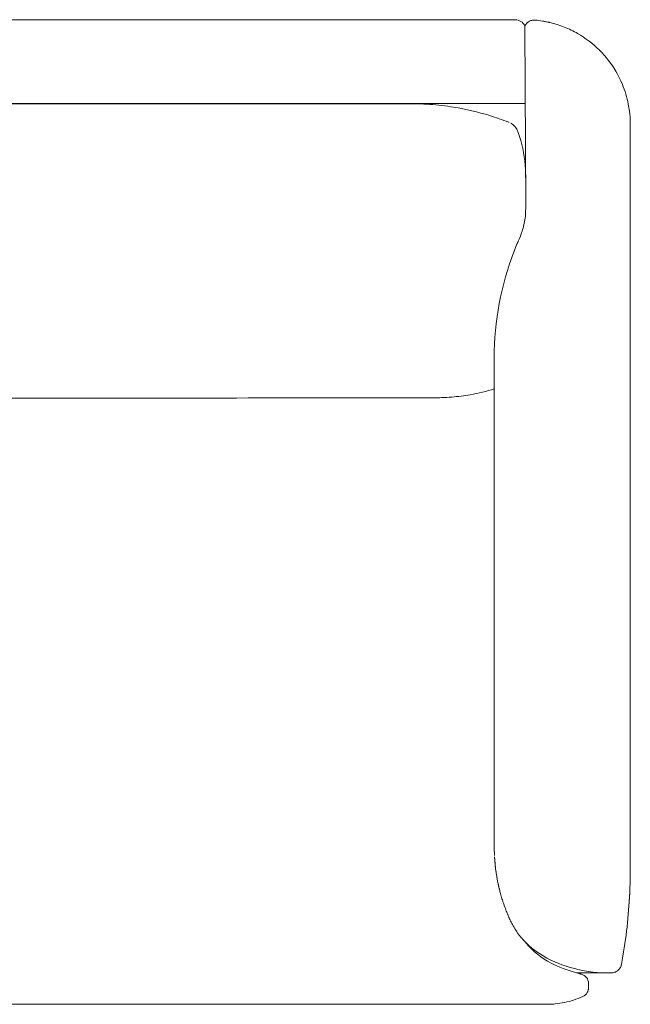
# Model space of a CAD drawing. Units: inches. Extents: x 381 to 18460, y 180 to 5449.
# Drawn here: x 2122 to 2705, y 180 to 1120 of the extents above; entities that cross this region are included whole.
import ezdxf

# ---------------------------------------------------------------- set-up
doc = ezdxf.new("R2010")
doc.units = ezdxf.units.IN
doc.header["$MEASUREMENT"] = 0
doc.layers.get('0').update_dxf_attribs({"lineweight": 13})

msp = doc.modelspace()

# ---------------------------------------------------------------- linework, layer by layer
at = {"lineweight": 13}
for p, q in [((1545.38, 1119.66), (2595.38, 1119.66)), ((2604.56, 1113.62), (2605.38, 939.43)), ((2604.91, 1039.66), (485.78, 1039.66)), ((2705.38, 795.8), (2705.38, 1017.62)), ((2605.38, 969.43), (2605.38, 939.43)), ((2705.38, 346.34), (2705.38, 570.66)), ((2652.95, 209.96), (2652.95, 209.96)), ((2675.38, 209.66), (2653.99, 209.66)), ((2675.38, 209.66), (2675.38, 209.67)), ((2686.62, 209.66), (2676.9, 209.66))]:
    msp.add_line(p, q, dxfattribs=at)
for centre, radius, start, end in [((2595.38, 1109.66), 10, 23.33412, 90), ((2595.38, 1109.66), 10, 23.3242, 23.32746), ((2864.98, 795.55), 289.71, 157.84152, 178.44508), ((2545.38, 299.66), 35.07, 30.72012, 30.72305)]:
    msp.add_arc(centre, radius, start, end, dxfattribs=at)
at = {"lineweight": 13, "extrusion": (0, 0, -1)}
msp.add_arc((-2545.38, 299.66), 41.98, 135.61747, 135.61829, dxfattribs=at)
msp.add_ellipse((2656.38, 199.64), major_axis=(9, 0), ratio=0.999997, start_param=4.97013, end_param=6.283185, dxfattribs=at)
at = {"lineweight": 13}
for points, knots in [([(2604.55, 1113.64), (2604.64, 1113.82), (2604.74, 1114.01), (2605.37, 1115.13), (2606.06, 1116), (2607.68, 1117.45), (2608.61, 1118.05), (2610.6, 1118.9), (2611.68, 1119.17), (2613.33, 1119.3), (2613.9, 1119.29), (2614.46, 1119.24)], [0.262054, 0.262054, 0.262054, 0.262054, 0.323858, 0.323858, 0.64886, 0.64886, 0.97393, 0.97393, 1.29896, 1.29896, 1.468896, 1.468896, 1.468896, 1.468896]), ([(2614.48, 1119.24), (2616.82, 1119.03), (2619.16, 1118.73), (2623.22, 1118.07), (2624.95, 1117.74), (2626.99, 1117.29), (2627.32, 1117.22), (2627.76, 1117.12), (2627.88, 1117.09), (2628.06, 1117.05), (2628.11, 1117.04), (2628.18, 1117.02), (2628.19, 1117.02), (2628.19, 1117.02), (2628.19, 1117.02), (2628.19, 1117.02)], [0, 0, 0, 0, 0.705152, 0.705152, 1.233878, 1.233878, 1.332982, 1.332982, 1.370145, 1.370145, 1.387764, 1.387764, 1.389966, 1.389966, 1.389976, 1.389976, 1.389976, 1.389976]), ([(2614.5, 1119.24), (2623.97, 1118.37), (2633.4, 1116.12), (2646.63, 1110.87), (2650.92, 1108.81), (2662.6, 1102.13), (2669.66, 1096.75), (2675.86, 1090.59)], [0, 0, 0, 0, 2.851596, 2.851596, 4.270704, 4.270704, 6.887407, 6.887407, 6.887407, 6.887407]), ([(2675.86, 1090.59), (2675.86, 1090.59), (2675.86, 1090.59), (2675.86, 1090.59), (2675.86, 1090.59), (2675.86, 1090.59), (2675.86, 1090.59), (2675.95, 1090.5), (2676.04, 1090.41), (2676.36, 1090.09), (2676.6, 1089.85), (2677.45, 1088.98), (2678.06, 1088.34), (2680.27, 1085.97), (2681.81, 1084.18), (2689.24, 1074.95), (2694.17, 1066.63), (2697.79, 1057.87)], [0, 0, 0, 0, 0.000083, 0.000083, 0.000221, 0.000221, 0.000772, 0.000772, 0.038173, 0.038173, 0.137912, 0.137912, 0.4039, 0.4039, 1.113567, 1.113567, 3.964734, 3.964734, 3.964734, 3.964734]), ([(2703.46, 1039.13), (2702.19, 1045.54), (2700.29, 1051.83), (2697.79, 1057.87)], [0.1337467, 0.1337467, 0.1337467, 0.1337467, 0.2662741, 0.2662741, 0.2662741, 0.2662741]), ([(1686.22, 1039.43), (1687.59, 1039.43), (1688.93, 1039.43), (1690.31, 1039.43), (1692.31, 1039.43), (1694.41, 1039.43), (1696.42, 1039.43), (1697.1, 1039.43), (1697.79, 1039.43), (1698.47, 1039.43), (1703.93, 1039.43), (1709.35, 1039.43), (1714.78, 1039.43), (1725.63, 1039.43), (1736.52, 1039.43), (1747.41, 1039.43), (1769.15, 1039.43), (1790.9, 1039.43), (1812.68, 1039.43), (1856.13, 1039.43), (1899.69, 1039.43), (1943.23, 1039.43), (1975.68, 1039.43), (2008.12, 1039.43), (2040.5, 1039.43), (2093.86, 1039.43), (2149.21, 1039.43), (2204.3, 1039.43), (2294.84, 1039.43), (2384.68, 1039.43), (2463.75, 1039.43), (2464.27, 1039.43), (2464.79, 1039.43), (2465.38, 1039.43)], [0.0010946, 0.0010946, 0.0010946, 0.0010946, 0.0064315, 0.0064315, 0.0064315, 0.0141608, 0.0141608, 0.0141608, 0.0167821, 0.0167821, 0.0167821, 0.0378132, 0.0378132, 0.0378132, 0.0798114, 0.0798114, 0.0798114, 0.1636003, 0.1636003, 0.1636003, 0.3307276, 0.3307276, 0.3307276, 0.4552874, 0.4552874, 0.4552874, 0.6605014, 0.6605014, 0.6605014, 0.9977608, 0.9977608, 0.9977608, 1, 1, 1, 1]), ([(2465.38, 1039.43), (2465.4, 1039.43), (2465.42, 1039.43), (2465.44, 1039.43), (2467.04, 1039.43), (2468.68, 1039.43), (2470.27, 1039.43), (2472, 1039.43), (2473.67, 1039.43), (2475.28, 1039.43), (2476.98, 1039.43), (2478.62, 1039.43), (2480.19, 1039.43)], [0, 0, 0, 0, 0.0013695, 0.0013695, 0.0013695, 0.1023157, 0.1023157, 0.1023157, 0.2123681, 0.2123681, 0.2123681, 0.3284937, 0.3284937, 0.3284937, 0.3284937]), ([(2480.19, 1039.43), (2480.76, 1039.43), (2481.33, 1039.43), (2481.88, 1039.43), (2482.87, 1039.43), (2483.82, 1039.43), (2484.72, 1039.43), (2485.37, 1039.43), (2485.99, 1039.43), (2486.59, 1039.43)], [0.3284937, 0.3284937, 0.3284937, 0.3284937, 0.3708466, 0.3708466, 0.3708466, 0.4461984, 0.4461984, 0.4461984, 0.5, 0.5, 0.5, 0.5]), ([(2488.62, 1039.43), (2489.79, 1039.43), (2490.82, 1039.43), (2491.7, 1039.43), (2492.56, 1039.43), (2493.28, 1039.43), (2493.85, 1039.43)], [0.5643165, 0.5643165, 0.5643165, 0.5643165, 0.681711, 0.681711, 0.681711, 0.7960872, 0.7960872, 0.7960872, 0.7960872]), ([(2493.85, 1039.43), (2494.27, 1039.43), (2494.61, 1039.43), (2494.86, 1039.43), (2494.93, 1039.43), (2494.99, 1039.43), (2495.05, 1039.43)], [0.7960872, 0.7960872, 0.7960872, 0.7960872, 0.8823406, 0.8823406, 0.8823406, 0.9062396, 0.9062396, 0.9062396, 0.9062396]), ([(2495.38, 1039.43), (2495.39, 1039.43), (2495.39, 1039.43), (2495.41, 1039.43), (2495.42, 1039.43), (2495.44, 1039.43), (2495.45, 1039.43), (2495.48, 1039.43), (2495.49, 1039.43), (2495.52, 1039.43), (2495.54, 1039.43), (2495.59, 1039.43), (2495.61, 1039.43), (2495.68, 1039.43), (2495.72, 1039.43), (2495.85, 1039.43), (2495.91, 1039.43), (2496.07, 1039.43), (2496.17, 1039.43), (2496.41, 1039.43), (2496.54, 1039.43), (2497.17, 1039.42), (2497.71, 1039.42), (2499.65, 1039.4), (2501.07, 1039.37), (2506.25, 1039.23), (2510.01, 1039.04), (2521.39, 1038.23), (2528.99, 1037.34), (2548.22, 1034.22), (2559.8, 1031.51), (2577.17, 1026.22), (2583.16, 1024.17), (2589.05, 1021.92)], [0, 0, 0, 0, 0.791988, 0.791988, 1.245084, 1.245084, 1.547151, 1.547151, 1.748536, 1.748536, 1.882805, 1.882805, 1.972344, 1.972344, 2.067449, 2.067449, 2.115164, 2.115164, 2.163445, 2.163445, 2.206068, 2.206068, 2.365805, 2.365805, 2.789899, 2.789899, 3.920842, 3.920842, 6.211938, 6.211938, 9.764653, 9.764653, 11.659423, 11.659423, 11.659423, 11.659423]), ([(2703.46, 1039.13), (2703.92, 1036.84), (2704.29, 1034.52), (2705.04, 1028.71), (2705.31, 1025.2), (2705.38, 1020.6), (2705.38, 1019.53), (2705.38, 1018.26), (2705.38, 1018.06), (2705.38, 1017.78), (2705.38, 1017.71), (2705.38, 1017.63), (2705.38, 1017.63), (2705.38, 1017.62), (2705.38, 1017.62), (2705.38, 1017.62), (2705.38, 1017.62), (2705.38, 1017.62)], [0, 0, 0, 0, 0.705035, 0.705035, 1.763441, 1.763441, 2.086269, 2.086269, 2.146782, 2.146782, 2.169475, 2.169475, 2.170576, 2.170576, 2.170851, 2.170851, 2.170989, 2.170989, 2.170989, 2.170989]), ([(2591.17, 1020.9), (2591.17, 1020.9), (2591.17, 1020.9), (2591.17, 1020.9), (2591.17, 1020.9), (2591.18, 1020.89), (2591.19, 1020.89), (2591.21, 1020.87), (2591.23, 1020.86), (2591.3, 1020.83), (2591.35, 1020.79), (2591.51, 1020.7), (2591.63, 1020.62), (2591.94, 1020.43), (2592.12, 1020.31), (2592.79, 1019.84), (2593.26, 1019.47), (2594.64, 1018.24), (2595.48, 1017.28), (2596.62, 1015.58), (2597.01, 1014.88), (2597.52, 1013.79), (2597.67, 1013.41), (2597.83, 1012.99), (2597.84, 1012.95), (2597.86, 1012.91), (2597.86, 1012.91), (2597.86, 1012.9)], [2.574698, 2.574698, 2.574698, 2.574698, 2.575012, 2.575012, 2.576429, 2.576429, 2.587968, 2.587968, 2.59942, 2.59942, 2.622385, 2.622385, 2.668077, 2.668077, 2.737335, 2.737335, 2.920813, 2.920813, 3.298949, 3.298949, 3.539199, 3.539199, 3.66238, 3.66238, 3.673919, 3.673919, 3.675597, 3.675597, 3.675597, 3.675597]), ([(2705.38, 1019.66), (2705.38, 1019.27), (2705.38, 1018.89), (2705.38, 1018.31), (2705.38, 1018.11), (2705.38, 1017.83), (2705.38, 1017.76), (2705.38, 1017.67), (2705.38, 1017.67), (2705.38, 1017.66), (2705.38, 1017.66), (2705.38, 1017.65), (2705.38, 1017.65), (2705.38, 1017.65), (2705.38, 1017.65), (2705.38, 1017.65)], [1.9629766, 1.9629766, 1.9629766, 1.9629766, 2.0777152, 2.0777152, 2.13791, 2.13791, 2.160483, 2.160483, 2.1626764, 2.1626764, 2.1632248, 2.1632248, 2.163499, 2.163499, 2.163636, 2.163636, 2.163636, 2.163636]), ([(2597.07, 1014.48), (2597.07, 1014.48), (2597.07, 1014.48), (2597.07, 1014.47), (2597.07, 1014.47), (2597.07, 1014.47), (2597.07, 1014.47), (2597.08, 1014.46), (2597.09, 1014.45), (2597.09, 1014.44), (2597.1, 1014.44), (2597.1, 1014.43), (2597.1, 1014.42), (2597.11, 1014.41), (2597.12, 1014.4), (2597.13, 1014.37), (2597.15, 1014.34), (2597.2, 1014.25), (2597.24, 1014.18), (2597.65, 1013.42), (2597.97, 1012.69), (2598.23, 1011.94)], [0.3290268, 0.3290268, 0.3290268, 0.3290268, 0.3316984, 0.3316984, 0.3324426, 0.3324426, 0.3328699, 0.3328699, 0.3566976, 0.3566976, 0.3582091, 0.3582091, 0.3612249, 0.3612249, 0.3642085, 0.3642085, 0.3734285, 0.3734285, 0.3979681, 0.3979681, 0.6370962, 0.6370962, 0.6370962, 0.6370962]), ([(2598.24, 1011.93), (2601.66, 1002.2), (2604.06, 991.6), (2605.09, 978.98), (2605.2, 977.08), (2605.31, 974.23), (2605.34, 973.28), (2605.36, 971.84), (2605.37, 971.36), (2605.38, 970.39), (2605.38, 969.88), (2605.38, 969.43)], [0, 0, 0, 0, 3.245269, 3.245269, 3.81617, 3.81617, 4.102944, 4.102944, 4.247377, 4.247377, 4.39387, 4.39387, 4.39387, 4.39387]), ([(2605.37, 970.39), (2605.38, 970.3), (2605.38, 970.21), (2605.38, 969.87), (2605.38, 969.64), (2605.38, 969.43), (2605.38, 969.43), (2605.38, 969.43), (2605.38, 969.43), (2605.38, 969.43), (2605.38, 969.43), (2605.38, 969.43), (2605.38, 969.43), (2605.38, 969.43)], [4.4494591, 4.4494591, 4.4494591, 4.4494591, 4.4850224, 4.4850224, 4.5894374, 4.5894374, 4.5907121, 4.5907121, 4.5908806, 4.5908806, 4.5909648, 4.5909648, 4.5909859, 4.5909859, 4.5909859, 4.5909859]), ([(2605.38, 939.43), (2605.38, 936.29), (2605.21, 933.11), (2604.28, 925.76), (2603.3, 921.59), (2600.94, 914.43), (2599.65, 911.33), (2598.35, 908.37)], [0, 0, 0, 0, 0.943509, 0.943509, 2.242616, 2.242616, 3.353916, 3.353916, 3.353916, 3.353916]), ([(2597.17, 905.77), (2597.17, 905.77), (2597.17, 905.77), (2597.16, 905.76), (2597.16, 905.76), (2597.16, 905.75), (2597.15, 905.73), (2597.11, 905.65), (2597.09, 905.61), (2597.03, 905.48), (2596.98, 905.39), (2596.89, 905.2), (2596.84, 905.11), (2596.75, 904.96), (2596.71, 904.9), (2596.68, 904.85)], [-0.1133523, -0.1133523, -0.1133523, -0.1133523, -0.1129833, -0.1129833, -0.1100412, -0.1100412, -0.0988195, -0.0988195, -0.0847686, -0.0847686, -0.0540939, -0.0540939, -0.0228852, -0.0228852, -0.000001, -0.000001, -0.000001, -0.000001]), ([(2575.38, 803.41), (2575.38, 802.17), (2575.38, 798.28), (2575.38, 790.06), (2575.38, 780.5), (2575.38, 772.57), (2575.38, 768.63), (2575.38, 766.34)], [0.3444585, 0.3444585, 0.3444585, 0.3444585, 0.4500471, 0.6353355, 0.820624, 0.9132683, 1, 1, 1, 1]), ([(2705.38, 795.8), (2705.38, 795.79), (2705.38, 795.78), (2705.38, 795.76), (2705.38, 795.75), (2705.38, 795.71), (2705.38, 795.69), (2705.38, 795.56), (2705.38, 795.45), (2705.38, 794.82), (2705.38, 794.3), (2705.38, 771.35), (2705.38, 748.93), (2705.38, 711.56), (2705.38, 696.61), (2705.38, 676.68), (2705.38, 671.69), (2705.38, 665.05), (2705.38, 663.39), (2705.38, 645.12), (2705.38, 628.51), (2705.38, 599.44), (2705.38, 586.99), (2705.38, 573.36), (2705.38, 572.19), (2705.38, 570.92), (2705.38, 570.81), (2705.38, 570.69), (2705.38, 570.68), (2705.38, 570.67), (2705.38, 570.67), (2705.38, 570.67), (2705.38, 570.67), (2705.38, 570.66)], [0, 0, 0, 0, 0.001953, 0.001953, 0.005859, 0.005859, 0.013672, 0.013672, 0.044922, 0.044922, 0.203125, 0.203125, 6.953125, 6.953125, 11.453125, 11.453125, 12.953125, 12.953125, 13.453125, 13.453125, 18.453125, 18.453125, 22.203125, 22.203125, 22.554688, 22.554688, 22.587646, 22.587646, 22.5896, 22.5896, 22.590576, 22.590576, 22.590869, 22.590869, 22.590869, 22.590869]), ([(2575.38, 767.14), (2568.04, 764.86), (2560.32, 762.99), (2546.57, 760.62), (2540.68, 759.88), (2531.59, 759.13), (2528.39, 758.94), (2522.76, 758.73), (2520.43, 758.68), (2517.6, 758.66), (2517.19, 758.66), (2516.57, 758.66), (2516.39, 758.66), (2515.47, 758.66), (2514.74, 758.66), (2511.83, 758.65), (2509.64, 758.65), (2500.9, 758.65), (2494.34, 758.64), (2468.11, 758.62), (2448.43, 758.6), (2369.73, 758.53), (2310.71, 758.47), (2074.61, 758.24), (1897.53, 758.43), (1694.53, 758.61), (1668.6, 758.63), (1641.04, 758.65), (1639.41, 758.65), (1637.17, 758.66), (1636.56, 758.66), (1635.73, 758.66), (1635.5, 758.66), (1635.18, 758.66), (1635.09, 758.66), (1634.62, 758.66), (1634.26, 758.66), (1633.24, 758.66), (1632.61, 758.66), (1630.56, 758.68), (1629.19, 758.71), (1623.59, 758.86), (1619.33, 759.1), (1604.71, 760.37), (1594.43, 762.08), (1584.76, 764.5), (1583.7, 764.77), (1582.64, 765.04), (1581.59, 765.31), (1572.01, 767.81), (1562.43, 770.3), (1552.86, 772.8)], [1.456618, 1.456618, 1.456618, 1.456618, 4.392878, 4.392878, 6.50503, 6.50503, 7.650525, 7.650525, 8.509648, 8.509648, 8.650585, 8.650585, 8.70593, 8.70593, 8.924627, 8.924627, 9.580457, 9.580457, 11.547949, 11.547949, 17.450424, 17.450424, 35.157848, 35.157848, 88.280518, 88.280518, 96.059196, 96.059196, 96.547784, 96.547784, 96.731041, 96.731041, 96.799753, 96.799753, 96.827089, 96.827089, 96.939933, 96.939933, 97.159346, 97.159346, 97.663498, 97.663498, 99.175765, 99.175765, 102.890891, 102.890891, 102.890891, 103.298199, 103.298199, 103.298199, 107.001714, 107.001714, 107.001714, 107.001714]), ([(2575.58, 321.58), (2575.43, 324.76), (2575.37, 327.96), (2575.38, 344.02), (2575.38, 356.89), (2575.38, 378.35), (2575.38, 386.94), (2575.38, 441.3), (2575.38, 487.07), (2575.38, 586.73), (2575.38, 640.62), (2575.38, 712.46), (2575.38, 730.42), (2575.38, 754.37), (2575.38, 760.35), (2575.38, 766.34)], [1.921046, 1.921046, 1.921046, 1.921046, 2.88096, 2.88096, 6.756725, 6.756725, 9.340568, 9.340568, 23.121064, 23.121064, 39.341687, 39.341687, 44.748561, 44.748561, 46.55091, 46.55091, 46.55091, 46.55091]), ([(2575.38, 766.34), (2575.38, 766.19), (2575.38, 766.03), (2575.38, 765.87), (2575.38, 765.3), (2575.38, 764.11), (2575.38, 762.99), (2575.38, 691.9), (2575.38, 620.9), (2575.38, 549.74), (2575.38, 514.16), (2575.38, 478.51), (2575.38, 443.03), (2575.38, 427.15), (2575.38, 411.34), (2575.38, 395.5), (2575.38, 385.72), (2575.38, 375.91), (2575.38, 366.01), (2575.38, 361.06), (2575.38, 356.05), (2575.38, 351.12), (2575.38, 348.48), (2575.38, 345.87), (2575.38, 343.35), (2575.38, 341.16), (2575.38, 339.01), (2575.38, 336.51), (2575.38, 335.17), (2575.38, 333.74), (2575.38, 332.52), (2575.38, 331.41), (2575.38, 330.47), (2575.38, 329.66)], [0, 0, 0, 0, 0.002124, 0.002124, 0.002124, 0.009796, 0.009796, 0.009796, 0.496945, 0.496945, 0.496945, 0.74052, 0.74052, 0.74052, 0.849501, 0.849501, 0.849501, 0.916798, 0.916798, 0.916798, 0.950446, 0.950446, 0.950446, 0.968488, 0.968488, 0.968488, 0.984095, 0.984095, 0.984095, 0.992417, 0.992417, 0.992417, 1, 1, 1, 1]), ([(2705.38, 350.42), (2705.38, 350.42), (2705.38, 350.42), (2705.38, 350.41), (2705.38, 350.4), (2705.38, 350.38), (2705.38, 350.37), (2705.38, 350.25), (2705.38, 350.15), (2705.38, 349.85), (2705.38, 349.65), (2705.38, 348.42), (2705.38, 347.38), (2705.38, 346.34)], [0, 0, 0, 0, 0.0009766, 0.0009766, 0.0029297, 0.0029297, 0.0068359, 0.0068359, 0.0380859, 0.0380859, 0.0966797, 0.0966797, 0.4091797, 0.4091797, 0.4091797, 0.4091797]), ([(2705.38, 346.34), (2705.38, 346.19), (2705.38, 346.04), (2705.38, 345.89), (2705.38, 345.01), (2705.38, 344.07), (2705.38, 343.23), (2705.38, 342.72), (2705.38, 342.23), (2705.38, 341.74), (2705.38, 340.38), (2705.38, 338.94), (2705.38, 337.56), (2705.38, 335.68), (2705.38, 333.85), (2705.38, 332.08), (2705.38, 328.69), (2705.38, 325.53), (2705.38, 322.73), (2705.38, 321.86), (2705.38, 321.02), (2705.38, 320.22), (2705.38, 317.29), (2705.38, 314.9), (2705.38, 313.14), (2705.38, 312.87), (2705.38, 312.63), (2705.38, 312.39), (2705.38, 311.6), (2705.38, 310.98), (2705.38, 310.53), (2705.38, 310.32), (2705.38, 310.15), (2705.38, 310.01), (2705.38, 309.94), (2705.38, 309.88), (2705.38, 309.83), (2705.38, 309.76), (2705.38, 309.7), (2705.38, 309.67), (2705.38, 309.66), (2705.38, 309.66), (2705.38, 309.66), (2705.38, 309.66), (2705.38, 309.66), (2705.38, 309.66)], [0, 0, 0, 0, 0.007661, 0.007661, 0.007661, 0.051451, 0.051451, 0.051451, 0.077586, 0.077586, 0.077586, 0.150444, 0.150444, 0.150444, 0.249857, 0.249857, 0.249857, 0.440754, 0.440754, 0.440754, 0.5, 0.5, 0.5, 0.717741, 0.717741, 0.717741, 0.750195, 0.750195, 0.750195, 0.859996, 0.859996, 0.859996, 0.910681, 0.910681, 0.910681, 0.938228, 0.938228, 0.938228, 0.977744, 0.977744, 0.977744, 0.991284, 0.991284, 0.991284, 1, 1, 1, 1]), ([(2577.57, 302.63), (2577.57, 302.63), (2577.57, 302.63), (2577.56, 302.67), (2577.56, 302.7), (2577.54, 302.82), (2577.52, 302.9), (2577.48, 303.2), (2577.44, 303.41), (2577.23, 304.78), (2577.06, 305.93), (2576.47, 310.25), (2576.13, 313.45), (2575.78, 317.92), (2575.7, 319.18), (2575.64, 320.44)], [0, 0, 0, 0, 0.000352, 0.000352, 0.011616, 0.011616, 0.036579, 0.036579, 0.103146, 0.103146, 0.458239, 0.458239, 1.426663, 1.426663, 1.806631, 1.806631, 1.806631, 1.806631]), ([(2576.21, 312.96), (2576.19, 313.12), (2576.18, 313.29), (2576.16, 313.45), (2576.11, 313.95), (2576.07, 314.45), (2576.02, 314.96)], [0.97623242, 0.97623242, 0.97623242, 0.97623242, 0.98188495, 0.98188495, 0.98188495, 0.99899325, 0.99899325, 0.99899325, 0.99899325]), ([(2577.22, 304.84), (2577.02, 306.16), (2576.84, 307.51), (2576.67, 308.88), (2576.5, 310.21), (2576.35, 311.57), (2576.21, 312.96)], [0.87938239, 0.87938239, 0.87938239, 0.87938239, 0.92857949, 0.92857949, 0.92857949, 0.97623242, 0.97623242, 0.97623242, 0.97623242]), ([(2705.38, 309.66), (2705.38, 309.65), (2705.38, 309.65), (2705.38, 309.64), (2705.38, 309.63), (2705.38, 309.55), (2705.38, 309.49), (2705.38, 309.29), (2705.38, 309.15), (2705.38, 308.72), (2705.38, 308.43), (2705.37, 307.53), (2705.37, 306.94), (2705.36, 305.15), (2705.35, 303.96), (2705.3, 300.39), (2705.25, 298.01), (2705.05, 290.87), (2704.85, 286.11), (2703.38, 260.14), (2700.83, 238.93), (2696.95, 217.85)], [0, 0, 0, 0, 0.00193, 0.00193, 0.00579, 0.00579, 0.03667, 0.03667, 0.098429, 0.098429, 0.237045, 0.237045, 0.514275, 0.514275, 1.068725, 1.068725, 2.17754, 2.17754, 4.394486, 4.394486, 14.283874, 14.283874, 14.283874, 14.283874]), ([(2705.38, 309.65), (2705.38, 309.65), (2705.38, 309.65), (2705.38, 309.64), (2705.38, 309.64), (2705.38, 309.63), (2705.38, 309.63), (2705.38, 309.62), (2705.38, 309.61), (2705.38, 309.59), (2705.38, 309.58), (2705.38, 309.53), (2705.38, 309.49), (2705.38, 309.39), (2705.38, 309.33), (2705.38, 308.98), (2705.38, 308.69), (2705.37, 306.91), (2705.36, 305.4), (2705.32, 301.88), (2705.29, 299.87), (2705.11, 292.51), (2704.9, 287.16), (2703.42, 260.37), (2700.85, 238.96), (2696.95, 217.84)], [0, 0, 0, 0, 0.001799, 0.001799, 0.00308, 0.00308, 0.00384, 0.00384, 0.005101, 0.005101, 0.010135, 0.010135, 0.020203, 0.020203, 0.040339, 0.040339, 0.125273, 0.125273, 0.578262, 0.578262, 1.182251, 1.182251, 2.793057, 2.793057, 9.24881, 9.24881, 9.24881, 9.24881]), ([(2705.38, 309.66), (2705.38, 309.66), (2705.38, 309.66), (2705.38, 309.65), (2705.38, 309.65), (2705.38, 309.65), (2705.38, 309.65), (2705.38, 309.65)], [0, 0, 0, 0, 0.000292969, 0.000292969, 0.000415039, 0.000415039, 0.001237739, 0.001237739, 0.001237739, 0.001237739]), ([(2580.08, 290.2), (2580.01, 290.51), (2579.93, 290.82), (2579.86, 291.14), (2579.78, 291.45), (2579.71, 291.76), (2579.64, 292.08)], [0.6800064, 0.6800064, 0.6800064, 0.6800064, 0.69405396, 0.69405396, 0.69405396, 0.70799422, 0.70799422, 0.70799422, 0.70799422]), ([(2588.21, 265.28), (2588.13, 265.48), (2588.04, 265.69), (2587.95, 265.91), (2587.51, 266.99), (2586.99, 268.28), (2586.42, 269.77), (2585.79, 271.43), (2585.09, 273.34), (2584.35, 275.52), (2584.05, 276.4), (2583.74, 277.31), (2583.44, 278.27)], [0.2316317, 0.2316317, 0.2316317, 0.2316317, 0.25, 0.25, 0.25, 0.3418714, 0.3418714, 0.3418714, 0.4439854, 0.4439854, 0.4439854, 0.4849462, 0.4849462, 0.4849462, 0.4849462]), ([(2674.8, 209.72), (2674.76, 209.73), (2674.72, 209.73), (2674.59, 209.75), (2674.48, 209.76), (2674.27, 209.78), (2674.16, 209.79), (2673.9, 209.83), (2673.73, 209.85), (2673.25, 209.9), (2672.92, 209.95), (2671.66, 210.1), (2670.73, 210.23), (2667.02, 210.75), (2664.25, 211.2), (2653.19, 213.29), (2644.96, 215.49), (2626.73, 222.59), (2616.75, 228.3), (2605.25, 238.66), (2602.22, 241.91), (2597.46, 247.98), (2595.6, 250.72), (2593.04, 255.05), (2592.21, 256.59), (2591.09, 258.81), (2590.74, 259.53), (2590.35, 260.36), (2590.3, 260.48), (2590.21, 260.67), (2590.17, 260.75), (2590.12, 260.86), (2590.11, 260.9), (2590.08, 260.96), (2590.07, 260.98), (2590.05, 261.02), (2590.05, 261.03), (2590.03, 261.07), (2590.03, 261.08), (2590.01, 261.1), (2590.02, 261.08), (2590.01, 261.12), (2589.96, 261.22), (2589.86, 261.45), (2589.8, 261.58), (2589.74, 261.71)], [0.000026, 0.000026, 0.000026, 0.000026, 0.022663, 0.022663, 0.062453, 0.062453, 0.096928, 0.096928, 0.146899, 0.146899, 0.246048, 0.246048, 0.527253, 0.527253, 1.370431, 1.370431, 3.908577, 3.908577, 7.257758, 7.257758, 8.598889, 8.598889, 9.620306, 9.620306, 10.139916, 10.139916, 10.388006, 10.388006, 10.426981, 10.426981, 10.45638, 10.45638, 10.473254, 10.473254, 10.490429, 10.490429, 10.510866, 10.510866, 10.551382, 10.551382, 10.662017, 10.662017, 10.808505, 10.808505, 11.00569, 11.00569, 11.00569, 11.00569]), ([(2589.95, 261.25), (2589.95, 261.25), (2589.94, 261.26), (2589.93, 261.29), (2589.92, 261.32), (2589.83, 261.51), (2589.9, 261.35), (2589.89, 261.39), (2589.88, 261.41), (2589.86, 261.44), (2589.86, 261.45), (2589.85, 261.47), (2589.85, 261.48), (2589.84, 261.49), (2589.84, 261.5), (2589.84, 261.5), (2589.83, 261.51), (2589.83, 261.51), (2589.83, 261.51), (2589.83, 261.51), (2589.83, 261.51), (2589.83, 261.52), (2589.83, 261.52), (2589.83, 261.52), (2589.83, 261.52), (2589.83, 261.52), (2589.83, 261.52), (2589.83, 261.52), (2589.83, 261.52), (2589.83, 261.52), (2589.83, 261.52), (2589.83, 261.52), (2589.83, 261.52), (2589.83, 261.52), (2589.83, 261.52), (2589.83, 261.52), (2589.83, 261.52), (2589.83, 261.52), (2589.83, 261.52), (2589.83, 261.52), (2589.83, 261.52), (2589.83, 261.52)], [0.147212, 0.147212, 0.147212, 0.147212, 0.22005, 0.22005, 0.441842, 0.441842, 2.089808, 2.089808, 2.639134, 2.639134, 2.822247, 2.822247, 2.883288, 2.883288, 2.90364, 2.90364, 2.910427, 2.910427, 2.912691, 2.912691, 2.913514, 2.913514, 2.913874, 2.913874, 2.914058, 2.914058, 2.914166, 2.914166, 2.914276, 2.914276, 2.91433, 2.91433, 2.914385, 2.914385, 2.914443, 2.914443, 2.914561, 2.914561, 2.914686, 2.914686, 2.914956, 2.914956, 2.914956, 2.914956]), ([(2605.4, 238.69), (2605.55, 238.5), (2605.71, 238.31), (2612.38, 230.34), (2620.54, 223.64), (2637.01, 215.2), (2644.94, 212.35), (2652.95, 209.96)], [49.748768, 49.748768, 49.748768, 49.748768, 49.822744, 49.822744, 52.867843, 52.867843, 55.373925, 55.373925, 55.373925, 55.373925]), ([(2696.95, 217.85), (2696.76, 216.79), (2696.38, 215.74), (2695.33, 213.85), (2694.64, 212.98), (2693.03, 211.52), (2692.1, 210.92), (2690.11, 210.05), (2689.03, 209.78), (2687.68, 209.67), (2687.4, 209.66), (2687.12, 209.66)], [0.000002, 0.000002, 0.000002, 0.000002, 0.324058, 0.324058, 0.649148, 0.649148, 0.9742, 0.9742, 1.299254, 1.299254, 1.382665, 1.382665, 1.382665, 1.382665]), ([(2696.95, 217.84), (2696.76, 216.78), (2696.38, 215.74), (2695.33, 213.85), (2694.64, 212.98), (2693.03, 211.52), (2692.1, 210.92), (2690.11, 210.05), (2689.03, 209.78), (2687.68, 209.67), (2687.4, 209.66), (2687.12, 209.66)], [0, 0, 0, 0, 0.324058, 0.324058, 0.649148, 0.649148, 0.9742, 0.9742, 1.299254, 1.299254, 1.382448, 1.382448, 1.382448, 1.382448]), ([(2675.93, 209.66), (2675.83, 209.66), (2675.72, 209.66), (2675.52, 209.66), (2675.42, 209.67), (2675.14, 209.69), (2674.96, 209.7), (2674.8, 209.72)], [0, 0, 0, 0, 0.0362064, 0.0362064, 0.0721917, 0.0721917, 0.1426058, 0.1426058, 0.1426058, 0.1426058]), ([(2676.78, 209.66), (2676.78, 209.66), (2676.78, 209.66), (2676.78, 209.66), (2676.77, 209.66), (2676.76, 209.66), (2676.75, 209.66), (2676.75, 209.66), (2676.75, 209.66), (2676.75, 209.66), (2676.72, 209.66), (2676.69, 209.66), (2676.67, 209.66), (2676.67, 209.66), (2676.67, 209.66), (2676.67, 209.66)], [0.0077918, 0.0077918, 0.0077918, 0.0077918, 0.0078125, 0.0078125, 0.0078125, 0.01560448, 0.01560448, 0.01560448, 0.015625, 0.015625, 0.015625, 0.03122984, 0.03122984, 0.03122984, 0.03125, 0.03125, 0.03125, 0.03125]), ([(2676.81, 209.66), (2676.81, 209.66), (2676.81, 209.66), (2676.8, 209.66), (2676.8, 209.66), (2676.8, 209.66), (2676.8, 209.66)], [0.001932228, 0.001932228, 0.001932228, 0.001932228, 0.003885432, 0.003885432, 0.003885432, 0.00390625, 0.00390625, 0.00390625, 0.00390625]), ([(2665.38, 195.32), (2665.38, 194.96), (2665.36, 194.6), (2665.27, 193.89), (2665.21, 193.54), (2664.92, 192.38), (2664.61, 191.58), (2663.77, 190.12), (2663.24, 189.45), (2661.88, 188.12), (2660.98, 187.52), (2660.01, 187.09)], [0, 0, 0, 0, 0.108006, 0.108006, 0.214469, 0.214469, 0.466866, 0.466866, 0.719262, 0.719262, 1.036537, 1.036537, 1.036537, 1.036537]), ([(2665.38, 196.11), (2665.38, 195.98), (2665.38, 195.87), (2665.38, 195.78), (2665.38, 195.74), (2665.38, 195.7), (2665.38, 195.67), (2665.38, 195.64), (2665.38, 195.62), (2665.38, 195.61), (2665.38, 195.57), (2665.38, 195.57), (2665.38, 195.55), (2665.38, 195.53), (2665.38, 195.52), (2665.38, 195.5), (2665.38, 195.44), (2665.38, 195.39), (2665.38, 195.36), (2665.38, 195.33), (2665.38, 195.33), (2665.38, 195.33), (2665.38, 195.32), (2665.38, 195.32), (2665.38, 195.32)], [0, 0, 0, 0, 0.0312499, 0.0312499, 0.0312499, 0.046875, 0.046875, 0.046875, 0.0625, 0.0625, 0.0625, 0.09375, 0.09375, 0.09375, 0.125, 0.125, 0.125, 0.25, 0.25, 0.25, 0.375, 0.375, 0.375, 0.4974514, 0.4974514, 0.4974514, 0.4974514]), ([(2603.91, 179.66), (2601.14, 179.66), (2598.51, 179.66), (2595.94, 179.66), (2593.2, 179.66), (2590.53, 179.66), (2587.84, 179.66), (2566.3, 179.66), (2543.81, 179.66), (2521.54, 179.66), (2476.69, 179.66), (2432.71, 179.66), (2388.87, 179.66), (2366.73, 179.66), (2344.63, 179.66), (2322.53, 179.66), (2311.42, 179.66), (2300.3, 179.66), (2289.37, 179.66), (2283.89, 179.66), (2278.45, 179.66), (2272.73, 179.66), (2267, 179.66), (2260.98, 179.66), (2255, 179.66), (2212.74, 179.66), (2171.7, 179.66), (2131.1, 179.66), (2111.38, 179.66), (2091.77, 179.66), (2072.22, 179.66), (1984.4, 179.66), (1896.4, 179.66), (1808.61, 179.66), (1720.81, 179.66), (1633.18, 179.66), (1545.38, 179.66)], [0.0104428, 0.0104428, 0.0104428, 0.0104428, 0.0177125, 0.0177125, 0.0177125, 0.0254695, 0.0254695, 0.0254695, 0.0876428, 0.0876428, 0.0876428, 0.2128808, 0.2128808, 0.2128808, 0.2761241, 0.2761241, 0.2761241, 0.3079437, 0.3079437, 0.3079437, 0.3239086, 0.3239086, 0.3239086, 0.3399124, 0.3399124, 0.3399124, 0.4528071, 0.4528071, 0.4528071, 0.5076251, 0.5076251, 0.5076251, 0.7538125, 0.7538125, 0.7538125, 1, 1, 1, 1]), ([(2606.7, 179.66), (2606.33, 179.66), (2605.95, 179.66), (2605.58, 179.66), (2605.21, 179.66), (2604.83, 179.66), (2604.46, 179.66)], [0.008020036, 0.008020036, 0.008020036, 0.008020036, 0.008989097, 0.008989097, 0.008989097, 0.009958197, 0.009958197, 0.009958197, 0.009958197]), ([(2611.74, 179.66), (2611.45, 179.66), (2611.15, 179.66), (2610.85, 179.66), (2610.26, 179.66), (2609.67, 179.66), (2609.13, 179.66)], [0.003575069, 0.003575069, 0.003575069, 0.003575069, 0.004328611, 0.004328611, 0.004328611, 0.005839511, 0.005839511, 0.005839511, 0.005839511]), ([(2619.93, 179.66), (2619.18, 179.66), (2618.38, 179.66), (2617.55, 179.66), (2617.14, 179.66), (2616.72, 179.66), (2616.3, 179.66)], [0.6988839, 0.6988839, 0.6988839, 0.6988839, 0.8607505, 0.8607505, 0.8607505, 0.9415007, 0.9415007, 0.9415007, 0.9415007]), ([(2621.02, 179.66), (2620.94, 179.66), (2620.85, 179.66), (2620.76, 179.66), (2620.67, 179.66), (2620.58, 179.66), (2620.49, 179.66)], [0.61794114, 0.61794114, 0.61794114, 0.61794114, 0.63816991, 0.63816991, 0.63816991, 0.6584042, 0.6584042, 0.6584042, 0.6584042]), ([(2625.17, 179.66), (2625.08, 179.66), (2624.96, 179.66), (2624.82, 179.66), (2624.76, 179.66), (2624.7, 179.66), (2624.64, 179.66), (2624.14, 179.66), (2623.39, 179.66), (2622.45, 179.66)], [0.132907, 0.132907, 0.132907, 0.132907, 0.2137471, 0.2137471, 0.2137471, 0.2455025, 0.2455025, 0.2455025, 0.5, 0.5, 0.5, 0.5]), ([(2660.01, 187.09), (2657.14, 185.83), (2654.18, 184.69), (2645.44, 181.88), (2639.43, 180.62), (2632.09, 179.91), (2630.7, 179.81), (2628.02, 179.69), (2626.71, 179.66), (2625.38, 179.66)], [0, 0, 0, 0, 0.945047, 0.945047, 2.753863, 2.753863, 3.177404, 3.177404, 3.618725, 3.618725, 3.618725, 3.618725])]:
    msp.add_open_spline(points, degree=3, knots=knots, dxfattribs=at)
for points, degree in [([(2614.46, 1119.24), (2614.46, 1119.24), (2614.46, 1119.24), (2614.46, 1119.24)], 3), ([(2486.59, 1039.43), (2487.31, 1039.43), (2487.99, 1039.43), (2488.62, 1039.43)], 3), ([(2495.05, 1039.43), (2495.11, 1039.43), (2495.16, 1039.43), (2495.21, 1039.43)], 3), ([(2495.21, 1039.43), (2495.25, 1039.43), (2495.28, 1039.43), (2495.31, 1039.43)], 3), ([(2495.31, 1039.43), (2495.34, 1039.43), (2495.36, 1039.43), (2495.37, 1039.43)], 3), ([(2495.37, 1039.43), (2495.38, 1039.43), (2495.38, 1039.43), (2495.38, 1039.43)], 3), ([(2589.02, 1021.91), (2589.02, 1021.91), (2589.02, 1021.91), (2589.02, 1021.91)], 3), ([(2589.05, 1021.92), (2589.2, 1021.86), (2589.35, 1021.81), (2589.49, 1021.75)], 3), ([(2597.87, 1012.87), (2597.87, 1012.87), (2597.87, 1012.87), (2597.87, 1012.87)], 3), ([(2597.87, 1012.86), (2597.87, 1012.86), (2597.87, 1012.86), (2597.87, 1012.86)], 3), ([(2597.88, 1012.85), (2597.88, 1012.85), (2597.88, 1012.85), (2597.88, 1012.85)], 3), ([(2597.88, 1012.85), (2597.88, 1012.85), (2597.88, 1012.85), (2597.88, 1012.85)], 3), ([(2597.88, 1012.85), (2597.88, 1012.85), (2597.88, 1012.85), (2597.88, 1012.85)], 3), ([(2597.88, 1012.85), (2597.88, 1012.85), (2597.88, 1012.85), (2597.88, 1012.85)], 3), ([(2597.88, 1012.85), (2597.88, 1012.84), (2597.88, 1012.84), (2597.88, 1012.84)], 3), ([(2597.88, 1012.84), (2597.89, 1012.82), (2597.89, 1012.8), (2597.9, 1012.77)], 3), ([(2597.9, 1012.77), (2597.91, 1012.77), (2597.91, 1012.76), (2597.91, 1012.76)], 3), ([(2597.91, 1012.76), (2597.93, 1012.7), (2597.95, 1012.63), (2597.98, 1012.54)], 3), ([(2597.98, 1012.54), (2597.98, 1012.54), (2597.98, 1012.53), (2597.99, 1012.52)], 3), ([(2597.99, 1012.52), (2598, 1012.49), (2598.01, 1012.46), (2598.02, 1012.42)], 3), ([(2598.02, 1012.42), (2598.03, 1012.4), (2598.03, 1012.37), (2598.04, 1012.34)], 3), ([(2598.04, 1012.34), (2598.05, 1012.31), (2598.06, 1012.28), (2598.08, 1012.24)], 3), ([(2598.12, 1012.16), (2598.12, 1012.16), (2598.12, 1012.15), (2598.12, 1012.15)], 3), ([(2605.38, 970.33), (2605.38, 970.03), (2605.38, 969.73), (2605.38, 969.43)], 3), ([(2598.35, 908.37), (2597.78, 907.07), (2597.17, 905.77)], 2), ([(2575.57, 321.58), (2575.5, 323.12), (2575.44, 324.65), (2575.41, 326.2)], 3), ([(2576.02, 314.96), (2575.86, 316.78), (2575.73, 318.61), (2575.63, 320.44)], 3), ([(2577.87, 300.84), (2577.64, 302.14), (2577.43, 303.48), (2577.22, 304.84)], 3), ([(2578.01, 300.06), (2577.77, 301.36), (2577.56, 302.67), (2577.35, 303.98)], 3), ([(2578.6, 296.9), (2578.35, 298.18), (2578.1, 299.5), (2577.87, 300.84)], 3), ([(2578.8, 295.93), (2578.73, 296.25), (2578.67, 296.58), (2578.6, 296.9)], 3), ([(2578.99, 295.02), (2578.93, 295.32), (2578.86, 295.62), (2578.8, 295.93)], 3), ([(2579, 294.96), (2579, 294.98), (2578.99, 295), (2578.99, 295.02)], 3), ([(2579.11, 294.48), (2579.07, 294.64), (2579.04, 294.8), (2579, 294.96)], 3), ([(2579.16, 294.24), (2579.14, 294.32), (2579.12, 294.4), (2579.11, 294.48)], 3), ([(2579.21, 293.99), (2579.19, 294.07), (2579.17, 294.15), (2579.16, 294.24)], 3), ([(2579.31, 293.51), (2579.28, 293.67), (2579.24, 293.83), (2579.21, 293.99)], 3), ([(2579.42, 293.04), (2579.39, 293.19), (2579.35, 293.35), (2579.31, 293.51)], 3), ([(2579.64, 292.08), (2579.56, 292.4), (2579.49, 292.72), (2579.42, 293.04)], 3), ([(2580.2, 289.73), (2580.16, 289.88), (2580.12, 290.04), (2580.08, 290.2)], 3), ([(2580.31, 289.27), (2580.27, 289.42), (2580.23, 289.57), (2580.2, 289.73)], 3), ([(2581.3, 285.45), (2580.96, 286.7), (2580.63, 287.97), (2580.31, 289.27)], 3), ([(2582.03, 282.86), (2581.79, 283.71), (2581.54, 284.57), (2581.3, 285.45)], 3), ([(2582.06, 282.75), (2582.05, 282.79), (2582.04, 282.83), (2582.03, 282.86)], 3), ([(2583.44, 278.27), (2582.98, 279.71), (2582.51, 281.21), (2582.06, 282.75)], 3), ([(2589.39, 262.51), (2589.12, 263.14), (2588.72, 264.06), (2588.21, 265.28)], 3), ([(2589.42, 262.45), (2589.41, 262.47), (2589.4, 262.49), (2589.39, 262.51)], 3), ([(2589.7, 261.8), (2589.63, 261.96), (2589.54, 262.18), (2589.42, 262.45)], 3), ([(2589.72, 261.77), (2589.7, 261.81), (2589.67, 261.89), (2589.64, 261.94)], 3), ([(2589.74, 261.71), (2589.73, 261.74), (2589.72, 261.77), (2589.7, 261.8)], 3), ([(2696.95, 217.86), (2696.95, 217.86), (2696.95, 217.86), (2696.95, 217.86)], 3), ([(2696.95, 217.85), (2696.95, 217.85), (2696.95, 217.85), (2696.95, 217.85)], 3), ([(2696.95, 217.85), (2696.95, 217.85), (2696.95, 217.85), (2696.95, 217.85)], 3), ([(2696.95, 217.85), (2696.95, 217.85), (2696.95, 217.85), (2696.95, 217.85)], 3), ([(2655.1, 209.34), (2654.42, 209.53), (2653.69, 209.74), (2652.95, 209.96)], 3), ([(2656.95, 208.82), (2656.42, 208.96), (2655.79, 209.14), (2655.1, 209.34)], 3), ([(2657, 208.8), (2656.98, 208.81), (2656.97, 208.81), (2656.95, 208.82)], 3), ([(2658.22, 208.47), (2657.93, 208.55), (2657.52, 208.66), (2657, 208.8)], 3), ([(2658.67, 208.34), (2658.67, 208.34), (2658.52, 208.39), (2658.22, 208.47)], 3), ([(2676.21, 209.66), (2676.04, 209.66), (2675.93, 209.66), (2675.93, 209.66)], 3), ([(2676.51, 209.66), (2676.41, 209.66), (2676.31, 209.66), (2676.21, 209.66)], 3), ([(2676.21, 209.66), (2676.21, 209.66), (2676.21, 209.66), (2676.21, 209.66)], 3), ([(2676.67, 209.66), (2676.62, 209.66), (2676.56, 209.66), (2676.51, 209.66)], 3), ([(2676.51, 209.66), (2676.51, 209.66), (2676.51, 209.66), (2676.51, 209.66)], 3), ([(2676.8, 209.66), (2676.8, 209.66), (2676.79, 209.66), (2676.78, 209.66)], 3), ([(2676.9, 209.66), (2676.84, 209.66), (2676.82, 209.66), (2676.81, 209.66)], 3), ([(2687.1, 209.66), (2687.05, 209.66), (2686.87, 209.66), (2686.62, 209.66)], 3), ([(2687.12, 209.66), (2687.11, 209.66), (2687.11, 209.66), (2687.1, 209.66)], 3), ([(2687.12, 209.66), (2687.12, 209.66), (2687.12, 209.66), (2687.12, 209.66)], 3), ([(2687.12, 209.66), (2687.12, 209.66), (2687.12, 209.66), (2687.12, 209.66)], 3), ([(2687.12, 209.66), (2687.12, 209.66), (2687.12, 209.66), (2687.12, 209.66)], 3), ([(2665.38, 199.64), (2665.38, 199.56), (2665.38, 199.46), (2665.38, 199.26)], 3), ([(2665.38, 199.26), (2665.38, 198.2), (2665.38, 197.15), (2665.38, 196.11)], 3), ([(2604.46, 179.66), (2604.28, 179.66), (2604.09, 179.66), (2603.91, 179.66)], 3), ([(2608.87, 179.66), (2608.17, 179.66), (2607.44, 179.66), (2606.7, 179.66)], 3), ([(2609.13, 179.66), (2609.04, 179.66), (2608.96, 179.66), (2608.87, 179.66)], 3), ([(2611.94, 179.66), (2611.87, 179.66), (2611.81, 179.66), (2611.74, 179.66)], 3), ([(2612.14, 179.66), (2612.08, 179.66), (2612.01, 179.66), (2611.94, 179.66)], 3), ([(2612.34, 179.66), (2612.28, 179.66), (2612.21, 179.66), (2612.14, 179.66)], 3), ([(2612.53, 179.66), (2612.47, 179.66), (2612.4, 179.66), (2612.34, 179.66)], 3), ([(2613.85, 179.66), (2613.43, 179.66), (2613, 179.66), (2612.53, 179.66)], 3), ([(2615.04, 179.66), (2614.62, 179.66), (2614.24, 179.66), (2613.85, 179.66)], 3), ([(2615.38, 179.66), (2615.26, 179.66), (2615.15, 179.66), (2615.04, 179.66)], 3), ([(2615.66, 179.66), (2615.57, 179.66), (2615.47, 179.66), (2615.38, 179.66)], 3), ([(2615.8, 179.66), (2615.76, 179.66), (2615.71, 179.66), (2615.66, 179.66)], 3), ([(2616.3, 179.66), (2616.13, 179.66), (2615.97, 179.66), (2615.8, 179.66)], 3), ([(2620.49, 179.66), (2620.31, 179.66), (2620.12, 179.66), (2619.93, 179.66)], 3), ([(2621.28, 179.66), (2621.2, 179.66), (2621.11, 179.66), (2621.02, 179.66)], 3), ([(2621.54, 179.66), (2621.45, 179.66), (2621.37, 179.66), (2621.28, 179.66)], 3), ([(2622.02, 179.66), (2621.87, 179.66), (2621.7, 179.66), (2621.54, 179.66)], 3), ([(2622.45, 179.66), (2622.31, 179.66), (2622.17, 179.66), (2622.02, 179.66)], 3), ([(2625.35, 179.66), (2625.32, 179.66), (2625.26, 179.66), (2625.17, 179.66)], 3), ([(2625.38, 179.66), (2625.37, 179.66), (2625.37, 179.66), (2625.35, 179.66)], 3), ([(2625.38, 179.66), (2625.38, 179.66), (2625.38, 179.66), (2625.38, 179.66)], 3), ([(2625.38, 179.66), (2625.38, 179.66), (2625.38, 179.66), (2625.38, 179.66)], 3)]:
    msp.add_open_spline(points, degree=degree, dxfattribs=at)

doc.saveas('drawing.dxf')
